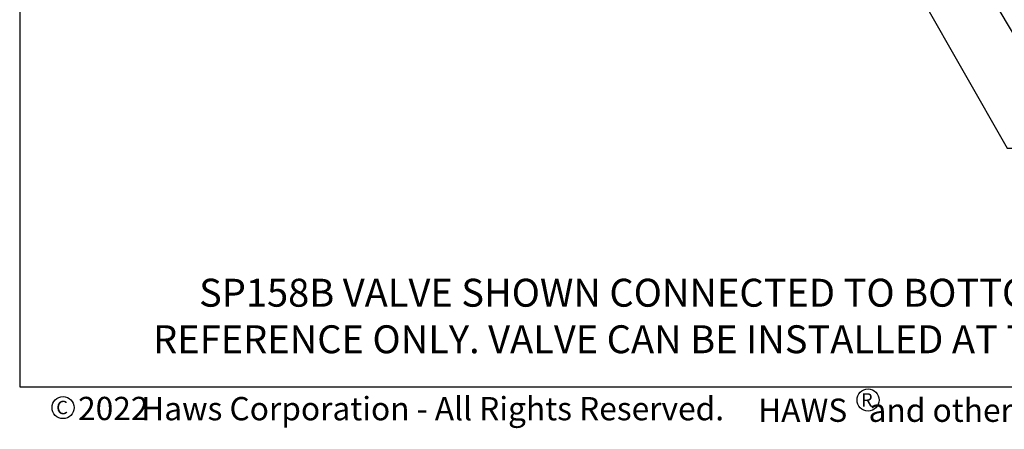
# Model space of a CAD drawing. Extents: x 0 to 51.4, y -3.7 to 7.6.
# Drawn here: x 0 to 4.2, y -0.2 to 1.6 of the extents above; entities that cross this region are included whole.
import ezdxf
from ezdxf.enums import TextEntityAlignment as Align

# ---------------------------------------------------------------- set-up
doc = ezdxf.new("R2010")
doc.units = 0
doc.header["$MEASUREMENT"] = 0
doc.layers.get('0').update_dxf_attribs({"linetype": 'CONTINUOUS'})
for name, color, linetype in [('TXT', 4, 'CONTINUOUS'), ('zBORDER', 7, 'CONTINUOUS'), ('zPAGE', 4, 'CONTINUOUS'), ('zTRADEMARK', 9, 'CONTINUOUS')]:
    doc.layers.add(name, color=color, linetype=linetype)
doc.styles.add('ARIAL', font='ARIAL.TTF')
doc.styles.get("Standard").update_dxf_attribs({"font": 'simplex.shx'})
doc.dimstyles.get("Standard").update_dxf_attribs({"dimtxt": 0.18, "dimasz": 0.18, "dimexe": 0.18, "dimexo": 0.0625, "dimgap": 0.09, "dimtad": 0, "dimtih": 1, "dimtoh": 1, "dimdec": 4, "dimzin": 0, "dimdsep": 46, "dimtxsty": 'Standard', "dimcen": 0.09, "dimadec": 0, "dimazin": 0, "dimtfac": 1, "dimtdec": 4, "dimtofl": 0, "dimtmove": 0, "dimatfit": 3, "dimfxl": 0, "dimtolj": 1, "dimtzin": 0, "dimarcsym": 0})

# ---------------------------------------------------------------- blocks, each defined once
blk = doc.blocks.new('A SIZE_INST')
at = {"layer": 'zBORDER'}
for p, q in [((0.2638, 7.7875), (0.2638, 0.1725)), ((0.2638, 0.1725), (10.4563, 0.1725))]:
    blk.add_line(p, q, dxfattribs=at)
at = {"layer": 'zTRADEMARK', "color": 4}
for centre in [(0.4503, 0.0836), (3.9128, 0.1162)]:
    blk.add_circle(centre, 0.0474, dxfattribs=at)
at = {"layer": 'zBORDER', "color": 4, "style": 'ARIAL'}
for tag, height, p in [('#1', 0.045, (6.4193, 0.5197)), ('#2', 0.045, (6.8239, 0.5155)), ('REVNAME', 0.045, (7.0574, 0.5158)), ('PART#', 0.07, (10.1105, 0.4999)), ('MODEL(S)', 0.08, (8.4981, 0.4525)), ('NAME1', 0.045, (6.4588, 0.364)), ('NAME2', 0.045, (7.0567, 0.3632)), ('TITLE:', 0.08, (8.4959, 0.3278)), ('REV.', 0.07, (10.1282, 0.3073)), ('NAME3', 0.045, (6.4999, 0.2116)), ('1', 0.0504, (10.0824, 0.2116)), ('X', 0.0504, (10.3312, 0.2116))]:
    blk.add_attdef(tag, text='', height=height, dxfattribs=at).set_placement(p, align=Align.MIDDLE_CENTER)
at = {"layer": 'zBORDER', "color": 4, "style": 'ARIAL', "width": 0.9}
for tag, p in [('DATE2', (6.9573, 0.2116)), ('SC', (7.5641, 0.2116)), ('DWG.TYPE', (8.879, 0.2116))]:
    blk.add_attdef(tag, text='', height=0.045, dxfattribs=at).set_placement(p, align=Align.MIDDLE_CENTER)
at = {"layer": 'zBORDER', "color": 4, "style": 'ARIAL'}
blk.add_attdef('YR', (0.5148, 0.0298), '', height=0.1, dxfattribs=at)
at = {"layer": 'zPAGE', "color": 4, "style": 'ARIAL'}
blk.add_attdef("PG#'S", (10.6009, 6.462), '', height=0.1, rotation=90, dxfattribs=at)
at = {"layer": 'zTRADEMARK', "color": 4, "style": 'ARIAL'}
for s, height, p in [('         Haws Corporation - All Rights Reserved.', 0.1, (0.5112, 0.029)), ('HAWS   and other trademarks used in these materials are the exclusive property of Haws Corporation.', 0.1, (3.4399, 0.0223)), ('R', 0.0577, (3.8826, 0.0878)), ('C', 0.0577, (0.4209, 0.0552))]:
    blk.add_text(s, height=height, dxfattribs=at).set_placement(p)

msp = doc.modelspace()

# ---------------------------------------------------------------- block references
ref = msp.add_blockref('A SIZE_INST', (-0.2638, -0.1725))
ref.add_attrib('YR', '2022', (0.2511, -0.1427), dxfattribs={"layer": 'zBORDER', "color": 4, "height": 0.1, "style": 'ARIAL'})

# ---------------------------------------------------------------- texts
at = {"layer": 'TXT', "insert": (3.0823, 0.2892), "char_height": 0.12, "attachment_point": 5, "style": 'ARIAL'}
msp.add_mtext('{SP158B VALVE SHOWN CONNECTED TO BOTTOM UNION FOR\\PREFERENCE ONLY. VALVE CAN BE INSTALLED AT TOP OR BOTTOM.}', dxfattribs=at)

# ---------------------------------------------------------------- leaders
at = {"layer": 'TXT'}
for points, override in [([(3.1512, 2.9467), (4.2469, 1.0262), (4.3469, 1.0262)], {"dimscale": 1, "dimasz": 0.05, "dimgap": 0.12, "dimtad": 0, "dimclrd": 1, "dimldrblk": 'DOT'}), ([(3.7394, 2.4198), (4.3939, 1.3128), (4.4939, 1.3128)], {"dimasz": 0.05, "dimgap": 0.12, "dimclrd": 1, "dimldrblk": 'DOT'})]:
    msp.add_leader(points, dimstyle='Standard', override=override, dxfattribs=at)

doc.saveas('drawing.dxf')
